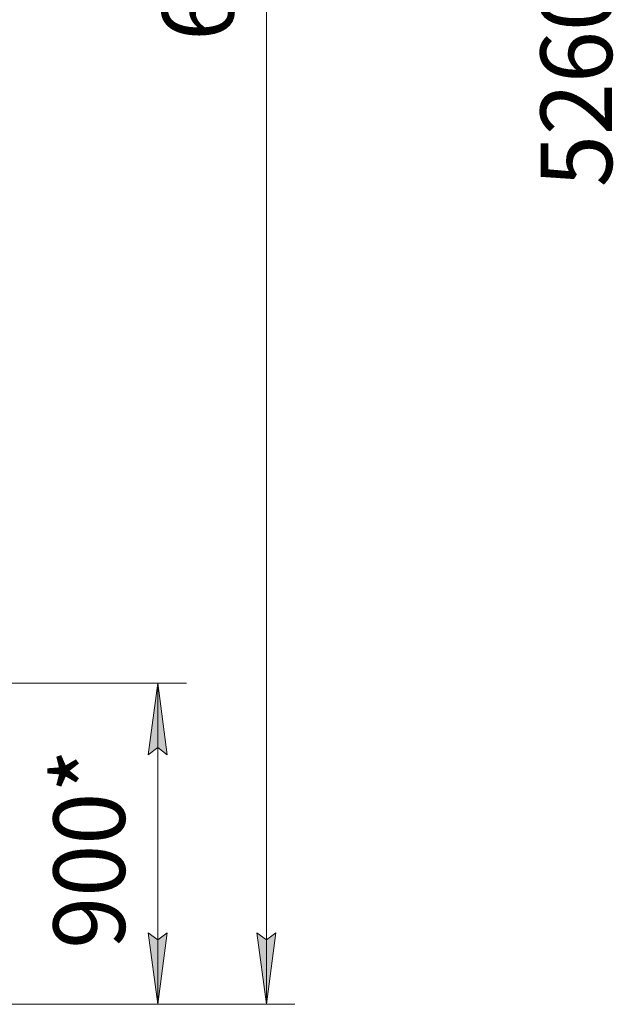
# Model space of a CAD drawing. Units: millimetres. Extents: x 0 to 24398, y -6 to 16800.
# Drawn here: x 8772 to 10432, y 7931 to 10682 of the extents above; entities that cross this region are included whole.
import ezdxf

# ---------------------------------------------------------------- set-up
doc = ezdxf.new("R2010")
doc.units = ezdxf.units.MM
doc.linetypes.add('K5LT_THIN', pattern=[0])
doc.layers.add('DIM', color=6, linetype='Continuous', true_color=0xff00ff)
doc.styles.add('KTEXTSTYLE', font='GOST_AU.ttf', dxfattribs={"width": 0.96, "height": 5})

msp = doc.modelspace()

# ---------------------------------------------------------------- hatches: boundary and pattern name
at = {"layer": 'DIM'}
for points in [[(9184.6, 8628.3), (9158.3, 8828.3), (9131.9, 8628.3), (9158.3, 8648.3)], [(9158.3, 7931.2), (9184.6, 8131.2), (9158.3, 8111.2), (9131.9, 8131.2)], [(9462.1, 7931.2), (9488.4, 8131.2), (9462.1, 8111.2), (9435.8, 8131.2)]]:
    msp.add_hatch(color=7, dxfattribs=at).paths.add_polyline_path(points)

# ---------------------------------------------------------------- linework, layer by layer
at = {"layer": 'DIM', "color": 7, "linetype": 'K5LT_THIN', "lineweight": 13}
for p, q in [((9462.1, 13992.2), (9462.1, 7931.2)), ((7273.5, 8828.3), (9238.3, 8828.3)), ((9131.9, 8628.3), (9158.3, 8828.3)), ((9158.3, 8828.3), (9184.6, 8628.3)), ((9158.3, 7931.2), (9158.3, 8828.3)), ((9158.3, 8648.3), (9131.9, 8628.3)), ((9184.6, 8628.3), (9158.3, 8648.3)), ((9158.3, 7931.2), (9131.9, 8131.2)), ((9131.9, 8131.2), (9158.3, 8111.2)), ((9158.3, 8111.2), (9184.6, 8131.2)), ((9184.6, 8131.2), (9158.3, 7931.2)), ((9462.1, 7931.2), (9435.8, 8131.2)), ((9435.8, 8131.2), (9462.1, 8111.2)), ((9462.1, 8111.2), (9488.4, 8131.2)), ((9488.4, 8131.2), (9462.1, 7931.2)), ((8626.6, 7931.2), (9238.3, 7931.2)), ((8652.8, 7931.2), (9542.1, 7931.2))]:
    msp.add_line(p, q, dxfattribs=at)

# ---------------------------------------------------------------- texts
at = {"layer": 'DIM', "color": 7, "style": 'KTEXTSTYLE', "oblique": 15, "width": 0.96}
for s, p in [('6055*', (9370.4, 10623.1)), ('5260*', (10428.8, 10214.2)), ('900*', (9066.5, 8086.2))]:
    msp.add_text(s, height=200, rotation=90, dxfattribs=at).set_placement(p)

doc.saveas('drawing.dxf')
